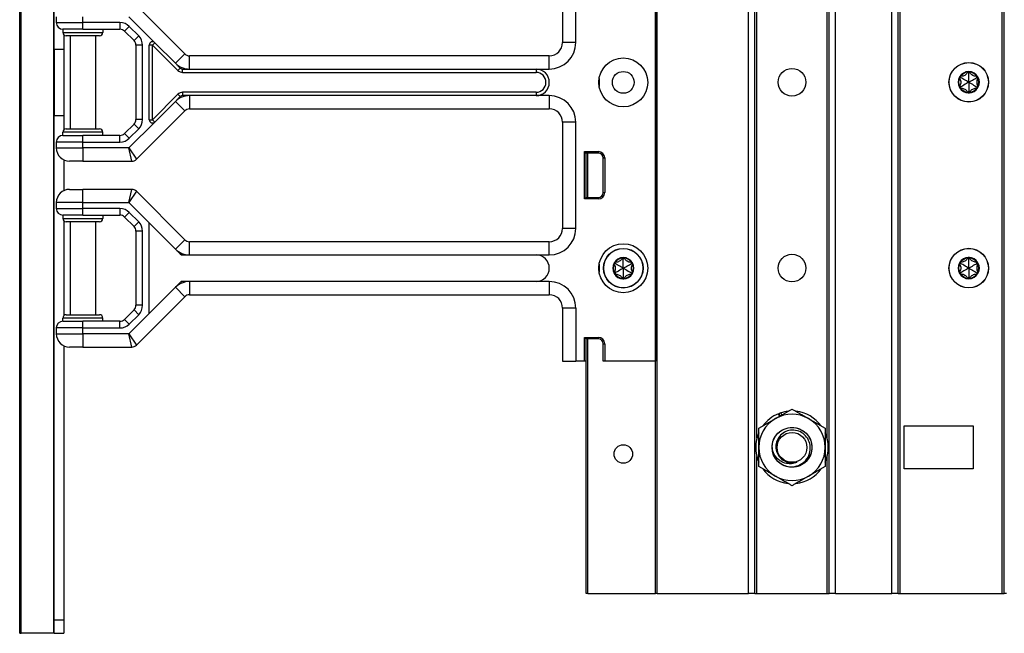
# Model space of a CAD drawing. Units: inches. Extents: x 15 to 59, y 20 to 130.
# Drawn here: x 40 to 49, y 20 to 26 of the extents above; entities that cross this region are included whole.
import ezdxf

# ---------------------------------------------------------------- set-up
doc = ezdxf.new("R2010")
doc.units = ezdxf.units.IN
doc.header["$LTSCALE"] = 6.4
doc.header["$MEASUREMENT"] = 0

msp = doc.modelspace()

# ---------------------------------------------------------------- linework, layer by layer
for p, q in [((45.898, 20.143), (45.898, 99.768)), ((45.913, 20.143), (45.913, 99.768)), ((46.7726, 20.143), (46.7726, 99.768)), ((46.8326, 20.143), (46.8326, 99.768)), ((47.5326, 20.143), (47.5326, 99.768)), ((47.5926, 20.143), (47.5926, 99.768)), ((48.1226, 20.143), (48.1226, 99.768)), ((48.1826, 20.143), (48.1826, 99.768)), ((48.2026, 20.143), (48.2026, 99.768)), ((49.1626, 20.143), (49.1626, 99.768)), ((49.1826, 20.143), (49.1826, 99.768)), ((46.8526, 21.604), (46.8526, 98.307)), ((47.5126, 21.6077), (47.5126, 98.3033)), ((39.909, 19.7675), (39.909, 59.8925)), ((39.9218, 19.7675), (39.9218, 59.8925)), ((45.896, 41.58), (45.896, 22.33)), ((45.8976, 41.58), (45.8976, 22.33)), ((40.2307, 19.7675), (40.2307, 36.7725)), ((40.234, 25.2675), (40.234, 36.7725)), ((45.022, 26.33), (45.022, 25.33)), ((45.147, 25.33), (45.147, 26.33)), ((41.4642, 25.2233), (41.0084, 25.6792)), ((40.254, 25.5725), (40.254, 25.5175)), ((40.254, 25.5175), (40.504, 25.5175)), ((40.504, 25.5175), (40.504, 25.5725)), ((40.8531, 25.5175), (40.504, 25.5175)), ((40.504, 25.455), (40.504, 25.5175)), ((40.8531, 25.5175), (40.8531, 25.455)), ((40.9383, 25.5725), (41.1823, 25.3284)), ((40.504, 25.455), (40.3165, 25.455)), ((40.3165, 25.455), (40.3165, 25.4237)), ((40.3165, 25.4237), (40.6915, 25.4237)), ((40.504, 25.455), (40.8531, 25.455)), ((40.6915, 25.455), (40.6915, 25.4237)), ((40.9415, 25.4809), (40.8973, 25.4367)), ((40.8973, 25.4367), (40.9857, 25.3483)), ((41.0299, 25.3925), (40.9415, 25.4809)), ((40.324, 25.4034), (40.324, 25.2675)), ((40.6602, 25.3925), (40.3477, 25.3925)), ((40.384, 25.3925), (40.384, 24.5175)), ((40.624, 25.3925), (40.624, 24.5175)), ((41.0299, 25.3925), (40.9857, 25.3483)), ((41.1823, 25.3284), (41.1602, 25.3063)), ((41.1823, 25.3284), (41.3759, 25.1349)), ((45.147, 25.33), (45.022, 25.33)), ((40.234, 25.2675), (40.324, 25.2675)), ((40.234, 25.2675), (40.234, 24.6425)), ((40.324, 25.2675), (40.324, 24.6425)), ((41.0665, 25.3041), (41.004, 25.3041)), ((41.004, 25.3041), (41.004, 24.6059)), ((41.0665, 24.6059), (41.0665, 25.3041)), ((41.129, 24.6037), (41.129, 25.3063)), ((41.1602, 25.3063), (41.129, 25.3063)), ((41.1602, 25.3063), (41.3995, 25.0671)), ((41.1602, 24.6037), (41.1602, 25.3063)), ((41.3759, 25.1349), (41.4642, 25.2233)), ((41.3759, 25.1349), (41.4216, 25.0891)), ((41.5084, 25.08), (41.5084, 25.205)), ((44.897, 25.205), (41.5084, 25.205)), ((44.897, 25.08), (44.897, 25.205)), ((41.3995, 25.0671), (41.4216, 25.0891)), ((41.4437, 25.0487), (41.4437, 25.08)), ((41.4437, 25.08), (41.5084, 25.08)), ((41.4437, 25.0487), (44.772, 25.0487)), ((41.5084, 25.08), (44.772, 25.08)), ((44.772, 25.08), (44.897, 25.08)), ((44.772, 25.08), (44.772, 25.0487)), ((48.8476, 25.044), (48.8368, 25.0494)), ((48.8476, 25.044), (48.8583, 25.0494)), ((45.3666, 24.9925), (45.3666, 24.9175)), ((48.7713, 25), (48.7613, 24.9934)), ((48.7713, 25), (48.7721, 25.012)), ((48.9238, 25), (48.923, 25.012)), ((48.9238, 25), (48.9338, 24.9934)), ((41.4437, 24.8612), (41.4437, 24.83)), ((44.772, 24.8612), (41.4437, 24.8612)), ((44.772, 24.8612), (44.772, 24.83)), ((48.7713, 24.912), (48.7613, 24.9186)), ((48.7713, 24.912), (48.7721, 24.9)), ((48.8476, 24.868), (48.8368, 24.8626)), ((48.8476, 24.868), (48.8583, 24.8626)), ((48.9238, 24.912), (48.923, 24.9)), ((48.9238, 24.912), (48.9338, 24.9186)), ((41.3995, 24.8429), (41.1602, 24.6037)), ((41.3759, 24.7751), (41.1823, 24.5816)), ((41.4216, 24.8208), (41.3759, 24.7751)), ((41.3759, 24.7751), (41.4642, 24.6867)), ((41.3995, 24.8429), (41.4216, 24.8208)), ((41.5084, 24.83), (41.4437, 24.83)), ((41.5084, 24.83), (41.5084, 24.705)), ((44.772, 24.83), (41.5084, 24.83)), ((44.897, 24.83), (44.772, 24.83)), ((44.897, 24.83), (44.897, 24.705)), ((41.0084, 24.2308), (41.4642, 24.6867)), ((41.5084, 24.705), (44.897, 24.705)), ((40.234, 24.6425), (40.324, 24.6425)), ((40.234, 19.8925), (40.234, 24.6425)), ((40.324, 24.6425), (40.324, 24.5066)), ((41.1823, 24.5816), (40.9383, 24.3375)), ((41.0665, 24.6059), (41.004, 24.6059)), ((41.129, 24.6037), (41.1602, 24.6037)), ((41.1602, 24.6037), (41.1823, 24.5816)), ((45.147, 24.58), (45.022, 24.58)), ((45.022, 24.58), (45.022, 23.58)), ((45.147, 23.58), (45.147, 24.58)), ((40.6915, 24.4862), (40.3165, 24.4862)), ((40.3165, 24.455), (40.3165, 24.4862)), ((40.3477, 24.5175), (40.6602, 24.5175)), ((40.6915, 24.455), (40.6915, 24.4862)), ((40.9857, 24.5617), (40.8973, 24.4733)), ((40.9415, 24.4291), (41.0299, 24.5175)), ((41.0299, 24.5175), (40.9857, 24.5617)), ((40.254, 24.3925), (40.254, 24.3375)), ((40.504, 24.3925), (40.254, 24.3925)), ((40.3165, 24.455), (40.504, 24.455)), ((40.504, 24.3925), (40.504, 24.455)), ((40.8531, 24.455), (40.504, 24.455)), ((40.504, 24.3375), (40.504, 24.3925)), ((40.504, 24.3925), (40.8531, 24.3925)), ((40.8531, 24.3925), (40.8531, 24.455)), ((40.9415, 24.4291), (40.8973, 24.4733)), ((40.254, 24.3375), (40.504, 24.3375)), ((40.9383, 24.3375), (40.504, 24.3375)), ((40.504, 24.3375), (40.504, 24.2125)), ((40.9383, 24.3375), (41.0084, 24.2308)), ((40.9642, 24.2125), (40.9383, 24.3375)), ((45.228, 23.858), (45.228, 24.303)), ((45.228, 24.303), (45.3602, 24.303)), ((45.242, 24.289), (45.228, 24.303)), ((45.3602, 24.289), (45.3602, 24.303)), ((40.324, 24.2252), (40.324, 23.9347)), ((40.504, 24.2125), (40.379, 24.2125)), ((40.504, 24.2125), (40.9642, 24.2125)), ((45.242, 24.289), (45.242, 23.872)), ((45.3602, 24.289), (45.242, 24.289)), ((45.242, 24.2805), (45.245, 24.2802)), ((45.245, 23.872), (45.245, 24.289)), ((45.26, 23.872), (45.26, 24.289)), ((45.4052, 24.244), (45.4193, 24.244)), ((45.4052, 23.917), (45.4052, 24.244)), ((45.4193, 24.244), (45.4193, 23.917)), ((40.379, 23.9475), (40.504, 23.9475)), ((40.9642, 23.9475), (40.504, 23.9475)), ((40.504, 23.8225), (40.504, 23.9475)), ((40.9383, 23.8225), (40.9642, 23.9475)), ((41.0084, 23.9292), (40.9383, 23.8225)), ((41.4642, 23.4733), (41.0084, 23.9292)), ((45.242, 23.872), (45.228, 23.858)), ((45.3602, 23.858), (45.228, 23.858)), ((45.242, 23.8805), (45.245, 23.8808)), ((45.242, 23.872), (45.3602, 23.872)), ((45.3602, 23.872), (45.3602, 23.858)), ((45.4052, 23.917), (45.4193, 23.917)), ((40.504, 23.8225), (40.254, 23.8225)), ((40.254, 23.8225), (40.254, 23.7675)), ((40.254, 23.7675), (40.504, 23.7675)), ((40.504, 23.8225), (40.9383, 23.8225)), ((40.504, 23.7675), (40.504, 23.8225)), ((40.8531, 23.7675), (40.504, 23.7675)), ((40.504, 23.705), (40.504, 23.7675)), ((40.8531, 23.7675), (40.8531, 23.705)), ((40.9383, 23.8225), (41.129, 23.6318)), ((40.504, 23.705), (40.3165, 23.705)), ((40.3165, 23.705), (40.3165, 23.6737)), ((40.3165, 23.6737), (40.6915, 23.6737)), ((40.324, 23.6534), (40.324, 22.7566)), ((40.504, 23.705), (40.8531, 23.705)), ((40.6915, 23.705), (40.6915, 23.6737)), ((40.9415, 23.7309), (40.8973, 23.6867)), ((40.8973, 23.6867), (40.9857, 23.5983)), ((41.0299, 23.6425), (40.9415, 23.7309)), ((40.6602, 23.6425), (40.3477, 23.6425)), ((40.384, 23.6425), (40.384, 22.7675)), ((40.624, 23.6425), (40.624, 22.7675)), ((41.0299, 23.6425), (40.9857, 23.5983)), ((41.129, 22.7782), (41.129, 23.6318)), ((41.129, 23.6318), (41.3759, 23.3849)), ((45.147, 23.58), (45.022, 23.58)), ((41.0665, 23.5541), (41.004, 23.5541)), ((41.004, 23.5541), (41.004, 22.8559)), ((41.0665, 22.8559), (41.0665, 23.5541)), ((41.3759, 23.3849), (41.4642, 23.4733)), ((41.3759, 23.3849), (41.4216, 23.3391)), ((41.5084, 23.33), (41.5084, 23.455)), ((44.897, 23.455), (41.5084, 23.455)), ((44.897, 23.33), (44.897, 23.455)), ((41.4437, 23.33), (41.5084, 23.33)), ((41.5084, 23.33), (44.772, 23.33)), ((44.772, 23.33), (44.897, 23.33)), ((45.594, 23.293), (45.5833, 23.2984)), ((45.594, 23.293), (45.6047, 23.2984)), ((48.8476, 23.294), (48.8368, 23.2994)), ((48.8476, 23.294), (48.8583, 23.2994)), ((45.3666, 23.2425), (45.3666, 23.1675)), ((45.5178, 23.249), (45.5078, 23.2424)), ((45.5178, 23.249), (45.5185, 23.261)), ((45.6702, 23.249), (45.6695, 23.261)), ((45.6702, 23.249), (45.6802, 23.2424)), ((48.7713, 23.25), (48.7613, 23.2434)), ((48.7713, 23.25), (48.7721, 23.262)), ((48.9238, 23.25), (48.923, 23.262)), ((48.9238, 23.25), (48.9338, 23.2434)), ((45.5178, 23.161), (45.5078, 23.1676)), ((45.5178, 23.161), (45.5185, 23.149)), ((45.594, 23.117), (45.5833, 23.1116)), ((45.594, 23.117), (45.6047, 23.1116)), ((45.6702, 23.161), (45.6695, 23.149)), ((45.6702, 23.161), (45.6802, 23.1676)), ((48.7713, 23.162), (48.7613, 23.1686)), ((48.7713, 23.162), (48.7721, 23.15)), ((48.8476, 23.118), (48.8368, 23.1126)), ((48.8476, 23.118), (48.8583, 23.1126)), ((48.9238, 23.162), (48.923, 23.15)), ((48.9238, 23.162), (48.9338, 23.1686)), ((41.3759, 23.0251), (41.129, 22.7782)), ((41.4216, 23.0708), (41.3759, 23.0251)), ((41.3759, 23.0251), (41.4642, 22.9367)), ((41.5084, 23.08), (41.4437, 23.08)), ((41.5084, 23.08), (41.5084, 22.955)), ((44.772, 23.08), (41.5084, 23.08)), ((44.897, 23.08), (44.772, 23.08)), ((44.897, 23.08), (44.897, 22.955)), ((41.0084, 22.4808), (41.4642, 22.9367)), ((41.5084, 22.955), (44.897, 22.955)), ((41.0665, 22.8559), (41.004, 22.8559)), ((45.147, 22.83), (45.022, 22.83)), ((45.022, 22.83), (45.022, 22.33)), ((45.147, 22.83), (45.147, 22.33)), ((40.6915, 22.7362), (40.3165, 22.7362)), ((40.3165, 22.705), (40.3165, 22.7362)), ((40.3477, 22.7675), (40.6602, 22.7675)), ((40.6915, 22.705), (40.6915, 22.7362)), ((40.9857, 22.8117), (40.8973, 22.7233)), ((40.9415, 22.6791), (40.8973, 22.7233)), ((41.129, 22.7782), (40.9383, 22.5875)), ((40.9415, 22.6791), (41.0299, 22.7675)), ((41.0299, 22.7675), (40.9857, 22.8117)), ((40.254, 22.6425), (40.254, 22.5875)), ((40.504, 22.6425), (40.254, 22.6425)), ((40.3165, 22.705), (40.504, 22.705)), ((40.504, 22.6425), (40.504, 22.705)), ((40.8531, 22.705), (40.504, 22.705)), ((40.504, 22.5875), (40.504, 22.6425)), ((40.504, 22.6425), (40.8531, 22.6425)), ((40.8531, 22.6425), (40.8531, 22.705)), ((40.254, 22.5875), (40.504, 22.5875)), ((40.9383, 22.5875), (40.504, 22.5875)), ((40.504, 22.5875), (40.504, 22.4625)), ((40.9383, 22.5875), (41.0084, 22.4808)), ((40.9642, 22.4625), (40.9383, 22.5875)), ((45.228, 22.33), (45.228, 22.553)), ((45.228, 22.553), (45.3602, 22.553)), ((45.242, 22.539), (45.228, 22.553)), ((45.242, 22.539), (45.242, 22.33)), ((45.3602, 22.539), (45.242, 22.539)), ((45.245, 20.143), (45.245, 22.539)), ((45.26, 20.143), (45.26, 22.539)), ((45.3602, 22.539), (45.3602, 22.553)), ((40.324, 22.4752), (40.324, 19.8925)), ((40.504, 22.4625), (40.379, 22.4625)), ((40.504, 22.4625), (40.9642, 22.4625)), ((45.242, 22.5305), (45.245, 22.5302)), ((45.4052, 22.494), (45.4193, 22.494)), ((45.4052, 22.33), (45.4052, 22.494)), ((45.4193, 22.494), (45.4193, 22.33)), ((45.022, 22.33), (45.147, 22.33)), ((45.228, 22.33), (45.147, 22.33)), ((45.242, 22.33), (45.228, 22.33)), ((45.245, 22.33), (45.242, 22.33)), ((45.4193, 22.33), (45.4052, 22.33)), ((45.896, 22.33), (45.4193, 22.33)), ((45.8976, 22.33), (45.896, 22.33)), ((45.898, 22.33), (45.8976, 22.33)), ((47.0659, 21.8112), (47.056, 21.835)), ((47.072, 21.8147), (47.0625, 21.8375)), ((47.0781, 21.843), (47.0864, 21.8231)), ((48.2406, 21.3155), (48.2406, 21.7205)), ((48.2406, 21.7205), (48.8906, 21.7205)), ((48.8906, 21.7205), (48.8906, 21.3155)), ((46.8526, 20.143), (46.8526, 21.432)), ((47.5126, 20.143), (47.5126, 21.4283)), ((48.8906, 21.3155), (48.2406, 21.3155)), ((45.26, 20.143), (45.245, 20.143)), ((45.26, 20.143), (45.898, 20.143)), ((45.913, 20.143), (45.898, 20.143)), ((45.913, 20.143), (46.7726, 20.143)), ((46.8326, 20.143), (46.7726, 20.143)), ((46.8326, 20.143), (46.8526, 20.143)), ((46.8526, 20.143), (47.5126, 20.143)), ((47.5126, 20.143), (47.5326, 20.143)), ((47.5926, 20.143), (47.5326, 20.143)), ((47.5926, 20.143), (48.1226, 20.143)), ((48.1826, 20.143), (48.1226, 20.143)), ((48.1826, 20.143), (48.2026, 20.143)), ((48.2026, 20.143), (49.1626, 20.143)), ((49.1626, 20.143), (49.1826, 20.143)), ((49.2026, 20.143), (49.1826, 20.143)), ((40.234, 19.7675), (40.234, 19.8925)), ((40.324, 19.8925), (40.234, 19.8925)), ((40.324, 19.8925), (40.324, 19.7675)), ((39.909, 19.7675), (39.9218, 19.7675)), ((40.2307, 19.7675), (39.9218, 19.7675)), ((40.234, 19.7675), (40.2307, 19.7675)), ((40.234, 19.7675), (40.324, 19.7675))]:
    msp.add_line(p, q)
for centre, radius in [((45.594, 24.955), 0.2305), ((48.8476, 24.956), 0.1865), ((48.8476, 24.956), 0.1848), ((45.594, 24.955), 0.1025), ((47.1826, 24.956), 0.13), ((45.594, 23.205), 0.2305), ((45.594, 23.205), 0.1865), ((45.594, 23.205), 0.1848), ((48.8476, 23.206), 0.1865), ((48.8476, 23.206), 0.1848), ((47.1826, 23.206), 0.13), ((47.1831, 21.518), 0.1876), ((47.1831, 21.518), 0.1406), ((45.594, 21.456), 0.0875)]:
    msp.add_circle(centre, radius)
for centre, radius, start, end in [((40.3165, 25.5175), 0.0625, 180, 270), ((40.8531, 25.3925), 0.125, 45, 90), ((40.3477, 25.4237), 0.0313, 180, 270), ((40.6602, 25.4237), 0.0313, 270, 0), ((40.8531, 25.3925), 0.0625, 45, 90), ((40.9415, 25.3041), 0.0625, 0, 45), ((40.9415, 25.3041), 0.125, 0, 45), ((41.1602, 25.3063), 0.0313, 45, 180), ((44.897, 25.33), 0.25, 270, 0), ((44.897, 25.33), 0.125, 270, 0), ((41.5084, 25.2675), 0.1875, 225, 270), ((41.5084, 25.2675), 0.0625, 225, 270), ((41.4437, 25.1112), 0.0625, 225, 270), ((41.4437, 25.1112), 0.0313, 225, 270), ((44.772, 24.955), 0.125, 270, 90), ((44.772, 24.955), 0.0938, 270, 90), ((48.8476, 24.956), 0.1, 90, 150), ((48.8476, 24.956), 0.095, 96.11065, 143.88935), ((48.8476, 25.044), 0.012, 90, 147.42846), ((48.8476, 24.956), 0.1, 30.00014, 90), ((48.8476, 25.044), 0.012, 32.57154, 90), ((48.8476, 24.956), 0.095, 36.11065, 83.88935), ((48.8476, 24.956), 0.1, 150, 210), ((48.8476, 24.956), 0.095, 156.11065, 203.88935), ((48.7713, 25), 0.012, 150, 207.42846), ((48.7713, 25), 0.012, 92.57154, 150), ((48.9238, 25), 0.012, 30.0012, 87.42846), ((48.9238, 25), 0.012, 332.57154, 30.0012), ((48.8476, 24.956), 0.1, 330.00014, 30.00014), ((48.8476, 24.956), 0.095, 336.11065, 23.88935), ((41.4437, 24.7987), 0.0625, 90, 135), ((48.7713, 24.912), 0.012, 152.57154, 210), ((48.8476, 24.956), 0.1, 210, 270.00002), ((48.7713, 24.912), 0.012, 210, 267.42846), ((48.8476, 24.956), 0.095, 216.11065, 263.88935), ((48.8476, 24.868), 0.012, 212.57154, 270.00016), ((48.8476, 24.956), 0.1, 270.00002, 330.00014), ((48.8476, 24.868), 0.012, 270.00016, 327.42846), ((48.8476, 24.956), 0.095, 276.11065, 323.88935), ((48.9238, 24.912), 0.012, 272.57154, 330.00114), ((48.9238, 24.912), 0.012, 330.00114, 27.42846), ((41.5084, 24.6425), 0.1875, 90, 135), ((41.4437, 24.7987), 0.0313, 90, 135), ((44.897, 24.58), 0.25, 0, 90), ((41.5084, 24.6425), 0.0625, 90, 135), ((44.897, 24.58), 0.125, 0, 90), ((40.9415, 24.6059), 0.0625, 315, 0), ((40.9415, 24.6059), 0.125, 315, 0), ((41.1602, 24.6037), 0.0313, 180, 315), ((40.3477, 24.4862), 0.0313, 90, 180), ((40.6602, 24.4862), 0.0313, 0, 90), ((40.3165, 24.3925), 0.0625, 90, 180), ((40.8531, 24.5175), 0.0625, 270, 315), ((40.8531, 24.5175), 0.125, 270, 315), ((40.379, 24.3375), 0.125, 180, 270), ((45.3602, 24.244), 0.059, 0, 90), ((40.9642, 24.275), 0.0625, 270, 315), ((45.3602, 24.244), 0.045, 0, 90), ((40.379, 23.8225), 0.125, 90, 180), ((40.9642, 23.885), 0.0625, 45, 90), ((45.3602, 23.917), 0.059, 270, 0), ((45.3602, 23.917), 0.045, 270, 0), ((40.3165, 23.7675), 0.0625, 180, 270), ((40.8531, 23.6425), 0.125, 45, 90), ((40.3477, 23.6737), 0.0313, 180, 270), ((40.6602, 23.6737), 0.0313, 270, 0), ((40.8531, 23.6425), 0.0625, 45, 90), ((40.9415, 23.5541), 0.0625, 0, 45), ((40.9415, 23.5541), 0.125, 0, 45), ((44.897, 23.58), 0.25, 270, 0), ((44.897, 23.58), 0.125, 270, 0), ((41.5084, 23.5175), 0.0625, 225, 270), ((41.5084, 23.5175), 0.1875, 225, 270), ((41.4437, 23.3612), 0.0313, 225, 270), ((44.772, 23.205), 0.125, 270, 90), ((45.594, 23.205), 0.1, 90, 150), ((45.594, 23.205), 0.095, 96.11065, 143.88935), ((45.594, 23.293), 0.012, 90, 147.42846), ((45.594, 23.205), 0.1, 30.00014, 90), ((45.594, 23.293), 0.012, 32.57154, 90), ((45.594, 23.205), 0.095, 36.11065, 83.88935), ((48.8476, 23.206), 0.1, 90, 150), ((48.8476, 23.206), 0.095, 96.11065, 143.88935), ((48.8476, 23.294), 0.012, 90, 147.42846), ((48.8476, 23.206), 0.1, 30.00014, 90), ((48.8476, 23.294), 0.012, 32.57154, 90), ((48.8476, 23.206), 0.095, 36.11065, 83.88935), ((45.594, 23.205), 0.1, 150, 210), ((45.594, 23.205), 0.095, 156.11065, 203.88935), ((45.5178, 23.249), 0.012, 150, 207.42846), ((45.5178, 23.249), 0.012, 92.57154, 150), ((45.6702, 23.249), 0.012, 30.0012, 87.42846), ((45.6702, 23.249), 0.012, 332.57154, 30.0012), ((45.594, 23.205), 0.1, 330.00014, 30.00014), ((45.594, 23.205), 0.095, 336.11065, 23.88935), ((48.8476, 23.206), 0.1, 150, 210), ((48.8476, 23.206), 0.095, 156.11065, 203.88935), ((48.7713, 23.25), 0.012, 150, 207.42846), ((48.7713, 23.25), 0.012, 92.57154, 150), ((48.9238, 23.25), 0.012, 30.0012, 87.42846), ((48.9238, 23.25), 0.012, 332.57154, 30.0012), ((48.8476, 23.206), 0.1, 330.00014, 30.00014), ((48.8476, 23.206), 0.095, 336.11065, 23.88935), ((45.5178, 23.161), 0.012, 152.57154, 210), ((45.594, 23.205), 0.1, 210, 270.00002), ((45.5178, 23.161), 0.012, 210, 267.42846), ((45.594, 23.205), 0.095, 216.11065, 263.88935), ((45.594, 23.117), 0.012, 212.57154, 270.00016), ((45.594, 23.205), 0.1, 270.00002, 330.00014), ((45.594, 23.117), 0.012, 270.00016, 327.42846), ((45.594, 23.205), 0.095, 276.11065, 323.88935), ((45.6702, 23.161), 0.012, 272.57154, 330.00114), ((45.6702, 23.161), 0.012, 330.00114, 27.42846), ((48.7713, 23.162), 0.012, 152.57154, 210), ((48.8476, 23.206), 0.1, 210, 270.00002), ((48.7713, 23.162), 0.012, 210, 267.42846), ((48.8476, 23.206), 0.095, 216.11065, 263.88935), ((48.8476, 23.118), 0.012, 212.57154, 270.00016), ((48.8476, 23.206), 0.1, 270.00002, 330.00014), ((48.8476, 23.118), 0.012, 270.00016, 327.42846), ((48.8476, 23.206), 0.095, 276.11065, 323.88935), ((48.9238, 23.162), 0.012, 272.57154, 330.00114), ((48.9238, 23.162), 0.012, 330.00114, 27.42846), ((41.5084, 22.8925), 0.1875, 90, 135), ((41.4437, 23.0487), 0.0313, 90, 135), ((44.897, 22.83), 0.25, 0, 90), ((41.5084, 22.8925), 0.0625, 90, 135), ((44.897, 22.83), 0.125, 0, 90), ((40.9415, 22.8559), 0.0625, 315, 0), ((40.9415, 22.8559), 0.125, 315, 0), ((40.3477, 22.7362), 0.0313, 90, 180), ((40.6602, 22.7362), 0.0313, 0, 90), ((40.8531, 22.7675), 0.0625, 270, 315), ((40.3165, 22.6425), 0.0625, 90, 180), ((40.8531, 22.7675), 0.125, 270, 315), ((40.379, 22.5875), 0.125, 180, 270), ((45.3602, 22.494), 0.059, 0, 90), ((45.3602, 22.494), 0.045, 0, 90), ((40.9642, 22.525), 0.0625, 270, 315), ((47.1831, 21.518), 0.3415, 111.83976, 143.78283), ((47.1831, 21.518), 0.3125, 60, 120), ((47.1831, 21.518), 0.3415, 107.89156, 110.67749), ((47.1831, 21.518), 0.3415, 96.21717, 107.89156), ((47.1831, 21.518), 0.3415, 36.21717, 83.78283), ((47.1831, 21.518), 0.3125, 120, 180), ((47.1831, 21.518), 0.3125, 0, 60), ((47.1831, 21.518), 0.3415, 156.21717, 203.78283), ((47.1831, 21.518), 0.3415, 336.21717, 23.78283), ((47.1831, 21.518), 0.3125, 180, 240), ((47.1831, 21.518), 0.1875, 180, 225), ((47.1831, 21.518), 0.3125, 300, 0), ((47.1831, 21.518), 0.1452, 243.64437, 288.64437), ((47.1831, 21.518), 0.3415, 216.21717, 263.78283), ((47.1831, 21.518), 0.3125, 240, 300), ((47.1831, 21.518), 0.3415, 276.21717, 323.78283)]:
    msp.add_arc(centre, radius, start, end)
for centre, major_axis, ratio, start_param, end_param in [((48.8492, 25.0432), (0.0124, -0.0062), 0.929262, 3.040586, 3.137853), ((48.8459, 25.0432), (0.0124, 0.0062), 0.929262, 0.003739, 0.101007), ((48.773, 25.0011), (0.0117, 0.0077), 0.925745, 3.043326, 3.140224), ((48.7712, 24.9982), (0.0009, 0.0138), 0.93126, 0.005203, 0.102681), ((48.9239, 24.9981), (0.0009, -0.0139), 0.928255, 3.041396, 3.138558), ((48.9221, 25.0011), (-0.0117, 0.0077), 0.925745, 3.142962, 3.239859), ((48.773, 24.9109), (-0.0117, 0.0077), 0.925745, 0.001369, 0.098267), ((48.7712, 24.9138), (0.0009, -0.0138), 0.93126, 6.180504, 6.277982), ((48.8492, 24.8688), (0.0124, 0.0062), 0.929262, 3.145332, 3.2426), ((48.8459, 24.8688), (0.0124, -0.0062), 0.929262, 6.182178, 6.279446), ((48.9239, 24.9139), (0.0009, 0.0139), 0.928255, 3.144628, 3.241789), ((48.9221, 24.9109), (0.0117, 0.0077), 0.925745, 6.184919, 6.281816), ((45.5957, 23.2922), (0.0124, -0.0062), 0.929262, 3.040586, 3.137853), ((45.5923, 23.2922), (0.0124, 0.0062), 0.929262, 0.003739, 0.101007), ((48.8492, 23.2932), (0.0124, -0.0062), 0.929262, 3.040586, 3.137853), ((48.8459, 23.2932), (0.0124, 0.0062), 0.929262, 0.003739, 0.101007), ((45.5195, 23.2501), (0.0117, 0.0077), 0.925745, 3.043326, 3.140224), ((45.5177, 23.2472), (0.0009, 0.0138), 0.93126, 0.005203, 0.102681), ((45.6703, 23.2471), (0.0009, -0.0139), 0.928255, 3.041396, 3.138558), ((45.6685, 23.2501), (-0.0117, 0.0077), 0.925745, 3.142962, 3.239859), ((48.773, 23.2511), (0.0117, 0.0077), 0.925745, 3.043326, 3.140224), ((48.7712, 23.2482), (0.0009, 0.0138), 0.93126, 0.005203, 0.102681), ((48.9239, 23.2481), (0.0009, -0.0139), 0.928255, 3.041396, 3.138558), ((48.9221, 23.2511), (-0.0117, 0.0077), 0.925745, 3.142962, 3.239859), ((45.5195, 23.1599), (-0.0117, 0.0077), 0.925745, 0.001369, 0.098267), ((45.5177, 23.1628), (0.0009, -0.0138), 0.93126, 6.180504, 6.277982), ((45.5957, 23.1178), (0.0124, 0.0062), 0.929262, 3.145332, 3.2426), ((45.5923, 23.1178), (0.0124, -0.0062), 0.929262, 6.182178, 6.279446), ((45.6703, 23.1629), (0.0009, 0.0139), 0.928255, 3.144628, 3.241789), ((45.6685, 23.1599), (0.0117, 0.0077), 0.925745, 6.184919, 6.281816), ((48.773, 23.1609), (-0.0117, 0.0077), 0.925745, 0.001369, 0.098267), ((48.7712, 23.1638), (0.0009, -0.0138), 0.93126, 6.180504, 6.277982), ((48.8492, 23.1188), (0.0124, 0.0062), 0.929262, 3.145332, 3.2426), ((48.8459, 23.1188), (0.0124, -0.0062), 0.929262, 6.182178, 6.279446), ((48.9239, 23.1639), (0.0009, 0.0139), 0.928255, 3.144628, 3.241789), ((48.9221, 23.1609), (0.0117, 0.0077), 0.925745, 6.184919, 6.281816)]:
    msp.add_ellipse(centre, major_axis=major_axis, ratio=ratio, start_param=start_param, end_param=end_param)
for points, knots in [([(48.8368, 25.0494), (48.836, 25.0477), (48.8351, 25.0462), (48.8316, 25.0402), (48.8281, 25.0357), (48.8198, 25.0274), (48.8149, 25.0238), (48.8052, 25.0181), (48.7996, 25.0158), (48.7883, 25.0127), (48.7826, 25.012), (48.7757, 25.0118), (48.7739, 25.0119), (48.7721, 25.012)], [0.0912188, 0.0912188, 0.0912188, 0.0912188, 0.1060082, 0.1060082, 0.1489603, 0.1489603, 0.1919124, 0.1919124, 0.2348644, 0.2348644, 0.2778165, 0.2778165, 0.2926059, 0.2926059, 0.2926059, 0.2926059]), ([(48.8476, 24.956), (48.8476, 24.9602), (48.8476, 24.9645), (48.8476, 24.9863), (48.8476, 25.0038), (48.8476, 25.0291), (48.8476, 25.0365), (48.8476, 25.044)], [-2.9218923, -2.9218923, -2.9218923, -2.9218923, -2.883243, -2.883243, -2.7230628, -2.7230628, -2.6591258, -2.6591258, -2.6591258, -2.6591258]), ([(48.923, 25.012), (48.9212, 25.0119), (48.9194, 25.0118), (48.9125, 25.012), (48.9068, 25.0127), (48.8955, 25.0158), (48.8899, 25.0181), (48.8802, 25.0238), (48.8753, 25.0274), (48.867, 25.0357), (48.8635, 25.0402), (48.86, 25.0462), (48.8591, 25.0477), (48.8583, 25.0494)], [0.0912188, 0.0912188, 0.0912188, 0.0912188, 0.1060082, 0.1060082, 0.1489603, 0.1489603, 0.1919124, 0.1919124, 0.2348644, 0.2348644, 0.2778165, 0.2778165, 0.2926059, 0.2926059, 0.2926059, 0.2926059]), ([(48.7613, 24.9934), (48.7623, 24.9919), (48.7633, 24.9903), (48.7666, 24.9843), (48.7688, 24.9789), (48.7718, 24.9676), (48.7726, 24.9616), (48.7726, 24.9504), (48.7718, 24.9444), (48.7688, 24.933), (48.7666, 24.9277), (48.7633, 24.9217), (48.7623, 24.9201), (48.7613, 24.9186)], [0.0912188, 0.0912188, 0.0912188, 0.0912188, 0.1060082, 0.1060082, 0.1489603, 0.1489603, 0.1919124, 0.1919124, 0.2348644, 0.2348644, 0.2778165, 0.2778165, 0.2926059, 0.2926059, 0.2926059, 0.2926059]), ([(48.8476, 24.956), (48.8439, 24.9581), (48.8402, 24.9602), (48.8213, 24.9711), (48.8062, 24.9799), (48.7842, 24.9926), (48.7779, 24.9962), (48.7713, 25)], [-2.9218923, -2.9218923, -2.9218923, -2.9218923, -2.883243, -2.883243, -2.7230628, -2.7230628, -2.6591258, -2.6591258, -2.6591258, -2.6591258]), ([(48.8476, 24.956), (48.8439, 24.9539), (48.8402, 24.9518), (48.8213, 24.9408), (48.8062, 24.9321), (48.7842, 24.9194), (48.7779, 24.9158), (48.7713, 24.912)], [-2.9214416, -2.9214416, -2.9214416, -2.9214416, -2.8827387, -2.8827387, -2.7225866, -2.7225866, -2.6586774, -2.6586774, -2.6586774, -2.6586774]), ([(48.8476, 24.956), (48.8512, 24.9581), (48.8549, 24.9602), (48.8738, 24.9711), (48.8889, 24.9799), (48.9109, 24.9926), (48.9172, 24.9962), (48.9238, 25)], [-2.9218923, -2.9218923, -2.9218923, -2.9218923, -2.883243, -2.883243, -2.7230628, -2.7230628, -2.6591258, -2.6591258, -2.6591258, -2.6591258]), ([(48.8476, 24.956), (48.8512, 24.9539), (48.8549, 24.9518), (48.8738, 24.9409), (48.8889, 24.9321), (48.9109, 24.9194), (48.9172, 24.9158), (48.9238, 24.912)], [-2.9218923, -2.9218923, -2.9218923, -2.9218923, -2.883243, -2.883243, -2.7230628, -2.7230628, -2.6591258, -2.6591258, -2.6591258, -2.6591258]), ([(48.8476, 24.956), (48.8476, 24.9518), (48.8476, 24.9475), (48.8476, 24.9257), (48.8476, 24.9082), (48.8476, 24.8829), (48.8476, 24.8755), (48.8476, 24.868)], [-2.9218923, -2.9218923, -2.9218923, -2.9218923, -2.883243, -2.883243, -2.7230628, -2.7230628, -2.6591258, -2.6591258, -2.6591258, -2.6591258]), ([(48.9338, 24.9934), (48.9328, 24.9919), (48.9318, 24.9903), (48.9285, 24.9843), (48.9263, 24.9789), (48.9233, 24.9676), (48.9226, 24.9616), (48.9226, 24.9504), (48.9233, 24.9444), (48.9263, 24.933), (48.9285, 24.9277), (48.9318, 24.9217), (48.9328, 24.9201), (48.9338, 24.9186)], [-0.2926059, -0.2926059, -0.2926059, -0.2926059, -0.2778165, -0.2778165, -0.2348644, -0.2348644, -0.1919124, -0.1919124, -0.1489603, -0.1489603, -0.1060082, -0.1060082, -0.0912188, -0.0912188, -0.0912188, -0.0912188]), ([(48.7721, 24.9), (48.7739, 24.9001), (48.7757, 24.9002), (48.7826, 24.9), (48.7883, 24.8993), (48.7996, 24.8962), (48.8052, 24.8939), (48.8149, 24.8882), (48.8198, 24.8846), (48.8281, 24.8763), (48.8316, 24.8718), (48.8351, 24.8658), (48.836, 24.8642), (48.8368, 24.8626)], [0.0912188, 0.0912188, 0.0912188, 0.0912188, 0.1060082, 0.1060082, 0.1489603, 0.1489603, 0.1919124, 0.1919124, 0.2348644, 0.2348644, 0.2778165, 0.2778165, 0.2926059, 0.2926059, 0.2926059, 0.2926059]), ([(48.8583, 24.8626), (48.8591, 24.8642), (48.86, 24.8658), (48.8635, 24.8718), (48.867, 24.8763), (48.8753, 24.8846), (48.8802, 24.8882), (48.8899, 24.8939), (48.8955, 24.8962), (48.9068, 24.8993), (48.9125, 24.9), (48.9194, 24.9002), (48.9212, 24.9001), (48.923, 24.9)], [0.0912188, 0.0912188, 0.0912188, 0.0912188, 0.1060082, 0.1060082, 0.1489603, 0.1489603, 0.1919124, 0.1919124, 0.2348644, 0.2348644, 0.2778165, 0.2778165, 0.2926059, 0.2926059, 0.2926059, 0.2926059]), ([(45.5833, 23.2984), (45.5824, 23.2967), (45.5816, 23.2952), (45.578, 23.2892), (45.5745, 23.2847), (45.5662, 23.2764), (45.5614, 23.2728), (45.5516, 23.2671), (45.546, 23.2648), (45.5348, 23.2617), (45.529, 23.261), (45.5221, 23.2608), (45.5203, 23.2609), (45.5185, 23.261)], [0.0912188, 0.0912188, 0.0912188, 0.0912188, 0.1060082, 0.1060082, 0.1489603, 0.1489603, 0.1919124, 0.1919124, 0.2348644, 0.2348644, 0.2778165, 0.2778165, 0.2926059, 0.2926059, 0.2926059, 0.2926059]), ([(45.594, 23.205), (45.594, 23.2092), (45.594, 23.2135), (45.594, 23.2353), (45.594, 23.2528), (45.594, 23.2781), (45.594, 23.2855), (45.594, 23.293)], [-2.9218923, -2.9218923, -2.9218923, -2.9218923, -2.883243, -2.883243, -2.7230628, -2.7230628, -2.6591258, -2.6591258, -2.6591258, -2.6591258]), ([(45.6695, 23.261), (45.6677, 23.2609), (45.6659, 23.2608), (45.659, 23.261), (45.6532, 23.2617), (45.642, 23.2648), (45.6364, 23.2671), (45.6266, 23.2728), (45.6218, 23.2764), (45.6135, 23.2847), (45.61, 23.2892), (45.6064, 23.2952), (45.6056, 23.2967), (45.6047, 23.2984)], [0.0912188, 0.0912188, 0.0912188, 0.0912188, 0.1060082, 0.1060082, 0.1489603, 0.1489603, 0.1919124, 0.1919124, 0.2348644, 0.2348644, 0.2778165, 0.2778165, 0.2926059, 0.2926059, 0.2926059, 0.2926059]), ([(48.8368, 23.2994), (48.836, 23.2977), (48.8351, 23.2962), (48.8316, 23.2902), (48.8281, 23.2857), (48.8198, 23.2774), (48.8149, 23.2738), (48.8052, 23.2681), (48.7996, 23.2658), (48.7883, 23.2627), (48.7826, 23.262), (48.7757, 23.2618), (48.7739, 23.2619), (48.7721, 23.262)], [0.0912188, 0.0912188, 0.0912188, 0.0912188, 0.1060082, 0.1060082, 0.1489603, 0.1489603, 0.1919124, 0.1919124, 0.2348644, 0.2348644, 0.2778165, 0.2778165, 0.2926059, 0.2926059, 0.2926059, 0.2926059]), ([(48.8476, 23.206), (48.8476, 23.2102), (48.8476, 23.2145), (48.8476, 23.2363), (48.8476, 23.2538), (48.8476, 23.2791), (48.8476, 23.2865), (48.8476, 23.294)], [-2.9218923, -2.9218923, -2.9218923, -2.9218923, -2.883243, -2.883243, -2.7230628, -2.7230628, -2.6591258, -2.6591258, -2.6591258, -2.6591258]), ([(48.923, 23.262), (48.9212, 23.2619), (48.9194, 23.2618), (48.9125, 23.262), (48.9068, 23.2627), (48.8955, 23.2658), (48.8899, 23.2681), (48.8802, 23.2738), (48.8753, 23.2774), (48.867, 23.2857), (48.8635, 23.2902), (48.86, 23.2962), (48.8591, 23.2977), (48.8583, 23.2994)], [0.0912188, 0.0912188, 0.0912188, 0.0912188, 0.1060082, 0.1060082, 0.1489603, 0.1489603, 0.1919124, 0.1919124, 0.2348644, 0.2348644, 0.2778165, 0.2778165, 0.2926059, 0.2926059, 0.2926059, 0.2926059]), ([(45.5078, 23.2424), (45.5088, 23.2409), (45.5097, 23.2393), (45.513, 23.2333), (45.5153, 23.2279), (45.5182, 23.2166), (45.519, 23.2106), (45.519, 23.1994), (45.5182, 23.1934), (45.5153, 23.182), (45.513, 23.1767), (45.5097, 23.1707), (45.5088, 23.1691), (45.5078, 23.1676)], [0.0912188, 0.0912188, 0.0912188, 0.0912188, 0.1060082, 0.1060082, 0.1489603, 0.1489603, 0.1919124, 0.1919124, 0.2348644, 0.2348644, 0.2778165, 0.2778165, 0.2926059, 0.2926059, 0.2926059, 0.2926059]), ([(45.594, 23.205), (45.5903, 23.2071), (45.5867, 23.2092), (45.5678, 23.2201), (45.5526, 23.2289), (45.5307, 23.2416), (45.5243, 23.2452), (45.5178, 23.249)], [-2.9218923, -2.9218923, -2.9218923, -2.9218923, -2.883243, -2.883243, -2.7230628, -2.7230628, -2.6591258, -2.6591258, -2.6591258, -2.6591258]), ([(45.594, 23.205), (45.5903, 23.2029), (45.5867, 23.2008), (45.5678, 23.1898), (45.5526, 23.1811), (45.5307, 23.1684), (45.5243, 23.1648), (45.5178, 23.161)], [-2.9214416, -2.9214416, -2.9214416, -2.9214416, -2.8827387, -2.8827387, -2.7225866, -2.7225866, -2.6586774, -2.6586774, -2.6586774, -2.6586774]), ([(45.594, 23.205), (45.5977, 23.2071), (45.6013, 23.2092), (45.6202, 23.2201), (45.6354, 23.2289), (45.6573, 23.2416), (45.6637, 23.2452), (45.6702, 23.249)], [-2.9218923, -2.9218923, -2.9218923, -2.9218923, -2.883243, -2.883243, -2.7230628, -2.7230628, -2.6591258, -2.6591258, -2.6591258, -2.6591258]), ([(45.594, 23.205), (45.5977, 23.2029), (45.6013, 23.2008), (45.6202, 23.1899), (45.6354, 23.1811), (45.6573, 23.1684), (45.6637, 23.1648), (45.6702, 23.161)], [-2.9218923, -2.9218923, -2.9218923, -2.9218923, -2.883243, -2.883243, -2.7230628, -2.7230628, -2.6591258, -2.6591258, -2.6591258, -2.6591258]), ([(45.594, 23.205), (45.594, 23.2008), (45.594, 23.1965), (45.594, 23.1747), (45.594, 23.1572), (45.594, 23.1319), (45.594, 23.1245), (45.594, 23.117)], [-2.9218923, -2.9218923, -2.9218923, -2.9218923, -2.883243, -2.883243, -2.7230628, -2.7230628, -2.6591258, -2.6591258, -2.6591258, -2.6591258]), ([(45.6802, 23.2424), (45.6792, 23.2409), (45.6783, 23.2393), (45.675, 23.2333), (45.6727, 23.2279), (45.6697, 23.2166), (45.669, 23.2106), (45.669, 23.1994), (45.6697, 23.1934), (45.6727, 23.182), (45.675, 23.1767), (45.6783, 23.1707), (45.6792, 23.1691), (45.6802, 23.1676)], [-0.2926059, -0.2926059, -0.2926059, -0.2926059, -0.2778165, -0.2778165, -0.2348644, -0.2348644, -0.1919124, -0.1919124, -0.1489603, -0.1489603, -0.1060082, -0.1060082, -0.0912188, -0.0912188, -0.0912188, -0.0912188]), ([(48.7613, 23.2434), (48.7623, 23.2419), (48.7633, 23.2403), (48.7666, 23.2343), (48.7688, 23.2289), (48.7718, 23.2176), (48.7726, 23.2116), (48.7726, 23.2004), (48.7718, 23.1944), (48.7688, 23.183), (48.7666, 23.1777), (48.7633, 23.1717), (48.7623, 23.1701), (48.7613, 23.1686)], [0.0912188, 0.0912188, 0.0912188, 0.0912188, 0.1060082, 0.1060082, 0.1489603, 0.1489603, 0.1919124, 0.1919124, 0.2348644, 0.2348644, 0.2778165, 0.2778165, 0.2926059, 0.2926059, 0.2926059, 0.2926059]), ([(48.8476, 23.206), (48.8439, 23.2081), (48.8402, 23.2102), (48.8213, 23.2211), (48.8062, 23.2299), (48.7842, 23.2426), (48.7779, 23.2462), (48.7713, 23.25)], [-2.9218923, -2.9218923, -2.9218923, -2.9218923, -2.883243, -2.883243, -2.7230628, -2.7230628, -2.6591258, -2.6591258, -2.6591258, -2.6591258]), ([(48.8476, 23.206), (48.8439, 23.2039), (48.8402, 23.2018), (48.8213, 23.1908), (48.8062, 23.1821), (48.7842, 23.1694), (48.7779, 23.1658), (48.7713, 23.162)], [-2.9214416, -2.9214416, -2.9214416, -2.9214416, -2.8827387, -2.8827387, -2.7225866, -2.7225866, -2.6586774, -2.6586774, -2.6586774, -2.6586774]), ([(48.8476, 23.206), (48.8512, 23.2081), (48.8549, 23.2102), (48.8738, 23.2211), (48.8889, 23.2299), (48.9109, 23.2426), (48.9172, 23.2462), (48.9238, 23.25)], [-2.9218923, -2.9218923, -2.9218923, -2.9218923, -2.883243, -2.883243, -2.7230628, -2.7230628, -2.6591258, -2.6591258, -2.6591258, -2.6591258]), ([(48.8476, 23.206), (48.8512, 23.2039), (48.8549, 23.2018), (48.8738, 23.1909), (48.8889, 23.1821), (48.9109, 23.1694), (48.9172, 23.1658), (48.9238, 23.162)], [-2.9218923, -2.9218923, -2.9218923, -2.9218923, -2.883243, -2.883243, -2.7230628, -2.7230628, -2.6591258, -2.6591258, -2.6591258, -2.6591258]), ([(48.8476, 23.206), (48.8476, 23.2018), (48.8476, 23.1975), (48.8476, 23.1757), (48.8476, 23.1582), (48.8476, 23.1329), (48.8476, 23.1255), (48.8476, 23.118)], [-2.9218923, -2.9218923, -2.9218923, -2.9218923, -2.883243, -2.883243, -2.7230628, -2.7230628, -2.6591258, -2.6591258, -2.6591258, -2.6591258]), ([(48.9338, 23.2434), (48.9328, 23.2419), (48.9318, 23.2403), (48.9285, 23.2343), (48.9263, 23.2289), (48.9233, 23.2176), (48.9226, 23.2116), (48.9226, 23.2004), (48.9233, 23.1944), (48.9263, 23.183), (48.9285, 23.1777), (48.9318, 23.1717), (48.9328, 23.1701), (48.9338, 23.1686)], [-0.2926059, -0.2926059, -0.2926059, -0.2926059, -0.2778165, -0.2778165, -0.2348644, -0.2348644, -0.1919124, -0.1919124, -0.1489603, -0.1489603, -0.1060082, -0.1060082, -0.0912188, -0.0912188, -0.0912188, -0.0912188]), ([(45.5185, 23.149), (45.5203, 23.1491), (45.5221, 23.1492), (45.529, 23.149), (45.5348, 23.1483), (45.546, 23.1452), (45.5516, 23.1429), (45.5614, 23.1372), (45.5662, 23.1336), (45.5745, 23.1253), (45.578, 23.1208), (45.5816, 23.1148), (45.5824, 23.1132), (45.5833, 23.1116)], [0.0912188, 0.0912188, 0.0912188, 0.0912188, 0.1060082, 0.1060082, 0.1489603, 0.1489603, 0.1919124, 0.1919124, 0.2348644, 0.2348644, 0.2778165, 0.2778165, 0.2926059, 0.2926059, 0.2926059, 0.2926059]), ([(45.6047, 23.1116), (45.6056, 23.1132), (45.6064, 23.1148), (45.61, 23.1208), (45.6135, 23.1253), (45.6218, 23.1336), (45.6266, 23.1372), (45.6364, 23.1429), (45.642, 23.1452), (45.6532, 23.1483), (45.659, 23.149), (45.6659, 23.1492), (45.6677, 23.1491), (45.6695, 23.149)], [0.0912188, 0.0912188, 0.0912188, 0.0912188, 0.1060082, 0.1060082, 0.1489603, 0.1489603, 0.1919124, 0.1919124, 0.2348644, 0.2348644, 0.2778165, 0.2778165, 0.2926059, 0.2926059, 0.2926059, 0.2926059]), ([(48.7721, 23.15), (48.7739, 23.1501), (48.7757, 23.1502), (48.7826, 23.15), (48.7883, 23.1493), (48.7996, 23.1462), (48.8052, 23.1439), (48.8149, 23.1382), (48.8198, 23.1346), (48.8281, 23.1263), (48.8316, 23.1218), (48.8351, 23.1158), (48.836, 23.1142), (48.8368, 23.1126)], [0.0912188, 0.0912188, 0.0912188, 0.0912188, 0.1060082, 0.1060082, 0.1489603, 0.1489603, 0.1919124, 0.1919124, 0.2348644, 0.2348644, 0.2778165, 0.2778165, 0.2926059, 0.2926059, 0.2926059, 0.2926059]), ([(48.8583, 23.1126), (48.8591, 23.1142), (48.86, 23.1158), (48.8635, 23.1218), (48.867, 23.1263), (48.8753, 23.1346), (48.8802, 23.1382), (48.8899, 23.1439), (48.8955, 23.1462), (48.9068, 23.1493), (48.9125, 23.15), (48.9194, 23.1502), (48.9212, 23.1501), (48.923, 23.15)], [0.0912188, 0.0912188, 0.0912188, 0.0912188, 0.1060082, 0.1060082, 0.1489603, 0.1489603, 0.1919124, 0.1919124, 0.2348644, 0.2348644, 0.2778165, 0.2778165, 0.2926059, 0.2926059, 0.2926059, 0.2926059]), ([(46.9956, 21.518), (46.9956, 21.5426), (47.0004, 21.567), (47.0192, 21.6124), (47.033, 21.6331), (47.0674, 21.6676), (47.0876, 21.6812), (47.1329, 21.7004), (47.1578, 21.7055), (47.207, 21.7055), (47.2309, 21.7009), (47.2765, 21.6825), (47.2977, 21.6685), (47.3325, 21.6338), (47.3461, 21.6136), (47.3654, 21.5683), (47.3705, 21.5435), (47.3706, 21.4943), (47.366, 21.4704), (47.3476, 21.4247), (47.3337, 21.4036), (47.299, 21.3687), (47.2788, 21.355), (47.2336, 21.3357), (47.2088, 21.3306), (47.1596, 21.3304), (47.1357, 21.335), (47.09, 21.3533), (47.0688, 21.3672), (47.0508, 21.3851), (47.0507, 21.3852), (47.0505, 21.3854)], [-45.67502, -45.67502, -45.67502, -45.67502, -45.485746, -45.485746, -45.296518, -45.296518, -45.11101, -45.11101, -44.918173, -44.918173, -44.732791, -44.732791, -44.540087, -44.540087, -44.354832, -44.354832, -44.162259, -44.162259, -43.977129, -43.977129, -43.784689, -43.784689, -43.599685, -43.599685, -43.407376, -43.407376, -43.222498, -43.222498, -43.030321, -43.030321, -43.02837, -43.02837, -43.02837, -43.02837]), ([(47.0505, 21.3854), (47.0582, 21.3782), (47.0663, 21.3718), (47.0833, 21.3606), (47.092, 21.3558), (47.1191, 21.3436), (47.1383, 21.3384), (47.1798, 21.3341), (47.2041, 21.3355), (47.2512, 21.3498), (47.2718, 21.3607), (47.2986, 21.3822), (47.3068, 21.3902), (47.3292, 21.4166), (47.3406, 21.4372), (47.3548, 21.4825), (47.3564, 21.5044), (47.3539, 21.544), (47.3486, 21.5645), (47.3284, 21.608), (47.3131, 21.6257), (47.2851, 21.6512), (47.2677, 21.662), (47.2284, 21.6772), (47.2067, 21.681), (47.1744, 21.6802), (47.1642, 21.6789), (47.1342, 21.6721), (47.1154, 21.6639), (47.0836, 21.6422), (47.068, 21.6277), (47.0447, 21.5915), (47.0373, 21.5731), (47.0301, 21.5363), (47.0292, 21.5157), (47.0375, 21.4752), (47.0448, 21.4575), (47.0591, 21.4358), (47.0634, 21.4302), (47.0751, 21.4169), (47.0831, 21.4096), (47.1002, 21.3971), (47.1092, 21.392), (47.1186, 21.3879)], [-3.19104, -3.19104, -3.19104, -3.19104, -3.114211, -3.114211, -3.040412, -3.040412, -2.894246, -2.894246, -2.732196, -2.732196, -2.589614, -2.589614, -2.519572, -2.519572, -2.375634, -2.375634, -2.22676, -2.22676, -2.059548, -2.059548, -1.844781, -1.844781, -1.596968, -1.596968, -1.330824, -1.330824, -1.202041, -1.202041, -0.950197, -0.950197, -0.724539, -0.724539, -0.534772, -0.534772, -0.361745, -0.361745, -0.215334, -0.215334, -0.161163, -0.161163, -0.078368, -0.078368, 0, 0, 0, 0]), ([(47.2295, 21.3804), (47.2202, 21.3756), (47.2104, 21.3718), (47.1869, 21.3654), (47.1753, 21.3645), (47.1596, 21.3639), (47.1522, 21.3641), (47.1248, 21.3669), (47.1054, 21.3727), (47.0753, 21.3883), (47.0661, 21.3951), (47.0421, 21.4147), (47.0274, 21.4323), (47.011, 21.4621), (47.0066, 21.4724), (46.9981, 21.4984), (46.9963, 21.5111), (46.9956, 21.518)], [-0.2762784, -0.2762784, -0.2762784, -0.2762784, -0.2639875, -0.2639875, -0.2476251, -0.2476251, -0.2328581, -0.2328581, -0.1928486, -0.1928486, -0.1656315, -0.1656315, -0.0904311, -0.0904311, -0.0533331, -0.0533331, -0.000001, -0.000001, -0.000001, -0.000001])]:
    msp.add_open_spline(points, degree=3, knots=knots)
for points in [[(41.4216, 23.3391), (41.4244, 23.3363), (41.4275, 23.3333), (41.4308, 23.33)], [(41.4308, 23.33), (41.4354, 23.33), (41.4397, 23.33), (41.4437, 23.33)], [(41.4308, 23.08), (41.4275, 23.0767), (41.4244, 23.0737), (41.4216, 23.0708)], [(41.4437, 23.08), (41.4397, 23.08), (41.4354, 23.08), (41.4308, 23.08)]]:
    msp.add_open_spline(points, degree=3)
for points in [[(47.0268, 21.7886), (47.0993, 21.8305), (47.1831, 21.8788)], [(47.1831, 21.8788), (47.2668, 21.8305), (47.3393, 21.7886)], [(46.8706, 21.6984), (46.9543, 21.7468), (47.0268, 21.7886)], [(47.3393, 21.7886), (47.4118, 21.7468), (47.4956, 21.6984)], [(46.8706, 21.518), (46.8706, 21.6017), (46.8706, 21.6984)], [(47.4956, 21.6984), (47.4956, 21.6017), (47.4956, 21.518)], [(46.8706, 21.3376), (46.8706, 21.4343), (46.8706, 21.518)], [(47.4956, 21.518), (47.4956, 21.4343), (47.4956, 21.3376)], [(47.0268, 21.2474), (46.9543, 21.2892), (46.8706, 21.3376)], [(47.4956, 21.3376), (47.4118, 21.2892), (47.3393, 21.2474)], [(47.1831, 21.1572), (47.0993, 21.2055), (47.0268, 21.2474)], [(47.3393, 21.2474), (47.2668, 21.2055), (47.1831, 21.1572)]]:
    msp.add_rational_spline(points, [1, 1.0379548493, 1], degree=2)

doc.saveas('drawing.dxf')
